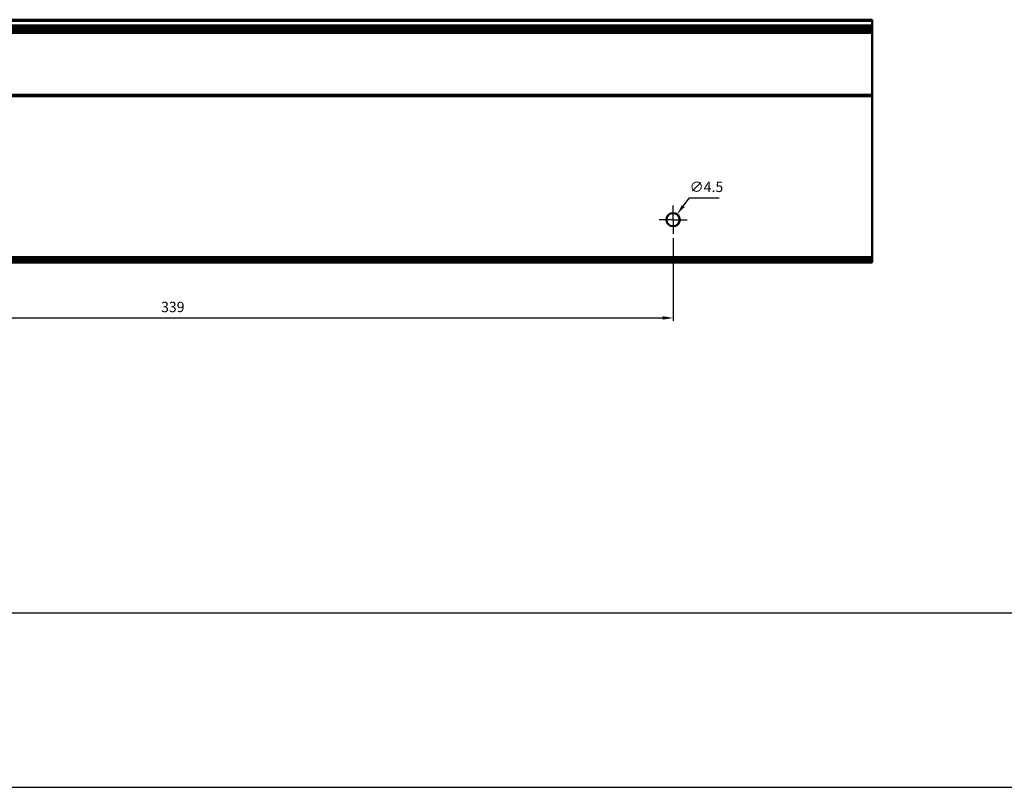
# Model space of a CAD drawing. Units: millimetres. Extents: x 284 to 3136, y 1026 to 2495.
# Drawn here: x 951 to 1285, y 1026 to 1286 of the extents above; entities that cross this region are included whole.
import ezdxf

# ---------------------------------------------------------------- set-up
doc = ezdxf.new("R2010")
doc.units = ezdxf.units.MM
doc.linetypes.add('AM_DIN_G_W050', pattern=[13.75, 9.75, -1.5, 1, -1.5])
doc.linetypes.add('AM_DIN_G_W050x2', pattern=[6.875, 4.75, -0.875, 0.375, -0.875])
for name, color, linetype, lineweight in [('AM_5', 3, 'Continuous', 25), ('Mitte', 4, 'AM_DIN_G_W050', 25), ('Sichtbar (ISO)', 7, 'Continuous', 50)]:
    doc.layers.add(name, color=color, linetype=linetype, lineweight=lineweight)
doc.layers.add('DH_Rahmen_dünn', color=8, linetype='Continuous')
doc.styles.get("Standard").update_dxf_attribs({"font": 'ISOCP.SHX'})
doc.dimstyles.new('AM_ISO$0', dxfattribs={"dimtxt": 3.5, "dimasz": 3.5, "dimexe": 1, "dimexo": 1, "dimgap": 1.5, "dimtad": 1, "dimdsep": 46, "dimtxsty": 'Standard', "dimcen": 0, "dimclrd": 256, "dimclre": 256, "dimclrt": 2, "dimadec": 0, "dimazin": 2, "dimtp": 0.1, "dimtm": 0.1, "dimtfac": 0.71, "dimtdec": 3, "dimtmove": 0, "dimatfit": 3, "dimfxl": 1, "dimlwd": -1, "dimlwe": -1, "dimarcsym": 1})
doc.dimstyles.new('AM_ISO$3', dxfattribs={"dimtxt": 3.5, "dimasz": 3.5, "dimexe": 1, "dimexo": 1, "dimgap": 1.5, "dimtad": 1, "dimtoh": 1, "dimdsep": 46, "dimtxsty": 'Standard', "dimcen": 0, "dimclrd": 256, "dimclre": 256, "dimclrt": 140, "dimadec": 0, "dimazin": 2, "dimtp": 0.1, "dimtm": 0.1, "dimtfac": 0.71, "dimtdec": 3, "dimtofl": 0, "dimtmove": 0, "dimatfit": 0, "dimfxl": 1, "dimlwd": -1, "dimlwe": -1, "dimarcsym": 1})

# ---------------------------------------------------------------- blocks, each defined once
blk = doc.blocks.new('A$C31FE2A25')
at = {"layer": 'DH_Rahmen_dünn'}
for p, q in [((9.809, 37.614), (97.809, 37.614)), ((5.809, 35.149), (97.809, 35.149))]:
    blk.add_line(p, q, dxfattribs=at)
blk = doc.blocks.new('*D36')
at = {"layer": 'AM_5', "linetype": 'ByBlock', "transparency": 16777216}
for p, q in [((1172.68, 1212.14), (1172.68, 1184.1)), ((833.68, 1210.14), (833.68, 1184.1)), ((837.18, 1185.1), (1169.18, 1185.1))]:
    blk.add_line(p, q, dxfattribs=at)
at = {"layer": 'AM_5', "transparency": 16777216}
for points in [[(837.18, 1185.69), (837.18, 1184.52), (833.68, 1185.1)], [(1169.18, 1185.69), (1169.18, 1184.52), (1172.68, 1185.1)]]:
    blk.add_solid(points, dxfattribs=at)
at = {"layer": 'Defpoints', "color": 0, "transparency": 16777216}
for p in [(833.68, 1211.14), (1172.68, 1213.14), (1172.68, 1185.1)]:
    blk.add_point(p, dxfattribs=at)
at = {"layer": 'AM_5', "color": 2, "transparency": 16777216, "insert": (1003.18, 1188.35), "char_height": 3.5, "attachment_point": 5}
blk.add_mtext('339', dxfattribs=at)
blk = doc.blocks.new('*D43')
at = {"layer": 'AM_5', "linetype": 'ByBlock', "transparency": 16777216}
for p, q in [((1176.12, 1223), (1178.22, 1225.8)), ((1178.22, 1225.8), (1188.26, 1225.8))]:
    blk.add_line(p, q, dxfattribs=at)
at = {"layer": 'AM_5', "transparency": 16777216}
blk.add_solid([(1175.66, 1223.35), (1176.59, 1222.65), (1174.03, 1220.19)], dxfattribs=at)
at = {"layer": 'Defpoints', "color": 0, "transparency": 16777216}
for p in [(1174.03, 1220.19), (1171.34, 1216.59)]:
    blk.add_point(p, dxfattribs=at)
at = {"layer": 'AM_5', "color": 140, "transparency": 16777216, "insert": (1183.99, 1229.05), "char_height": 3.5, "attachment_point": 5}
blk.add_mtext('∅4.5', dxfattribs=at)

msp = doc.modelspace()

# ---------------------------------------------------------------- linework, layer by layer
at = {"layer": 'Mitte', "linetype": 'AM_DIN_G_W050x2'}
for q in [(1172.6839, 1223.6405), (1167.4339, 1218.3905), (1177.9339, 1218.3905), (1172.6839, 1213.1405)]:
    msp.add_line((1172.6839, 1218.3905), q, dxfattribs=at)
at = {"layer": 'Sichtbar (ISO)'}
for p, q in [((1240.1839, 1286.1606), (640.1839, 1286.1606)), ((1240.1839, 1285.7303), (640.1839, 1285.7303)), ((1240.1839, 1286.1606), (1240.1839, 1285.7303)), ((1240.1839, 1285.7303), (1240.1839, 1284.2006)), ((640.1839, 1284.2006), (1240.1839, 1284.2006)), ((640.1839, 1283.8106), (1240.1839, 1283.8106)), ((640.1839, 1283.4506), (1240.1839, 1283.4506)), ((640.1839, 1283.1406), (1240.1839, 1283.1406)), ((640.1839, 1282.8606), (1240.1839, 1282.8606)), ((640.1839, 1282.6306), (1240.1839, 1282.6306)), ((640.1839, 1282.4306), (1240.1839, 1282.4306)), ((640.1839, 1282.2806), (1240.1839, 1282.2806)), ((640.1839, 1282.1906), (1240.1839, 1282.1906)), ((640.1839, 1281.6906), (1240.1839, 1281.6906)), ((1240.1839, 1284.2006), (1240.1839, 1283.8106)), ((1240.1839, 1283.8106), (1240.1839, 1283.4506)), ((1240.1839, 1283.4506), (1240.1839, 1283.1406)), ((1240.1839, 1283.1406), (1240.1839, 1282.8606)), ((1240.1839, 1282.8606), (1240.1839, 1282.6306)), ((1240.1839, 1282.6306), (1240.1839, 1282.4306)), ((1240.1839, 1282.4306), (1240.1839, 1282.2806)), ((1240.1839, 1282.2806), (1240.1839, 1282.1906)), ((1240.1839, 1282.1906), (1240.1839, 1281.6906)), ((1240.1839, 1281.6906), (1240.1839, 1260.6906)), ((640.1839, 1260.6906), (1240.1839, 1260.6906)), ((1240.1839, 1260.1907), (640.1839, 1260.1907)), ((1240.1839, 1260.6906), (1240.1839, 1260.1907)), ((1240.1839, 1260.1907), (1240.1839, 1205.6906)), ((1240.1839, 1205.6906), (640.1839, 1205.6906)), ((1240.1839, 1205.3568), (640.1839, 1205.3568)), ((1240.1839, 1205.0398), (640.1839, 1205.0398)), ((1240.1839, 1204.7553), (640.1839, 1204.7553)), ((1240.1839, 1204.5178), (640.1839, 1204.5178)), ((1240.1839, 1204.3391), (640.1839, 1204.3391)), ((1240.1839, 1205.6906), (1240.1839, 1205.3568)), ((1240.1839, 1205.3568), (1240.1839, 1205.0398)), ((1240.1839, 1205.0398), (1240.1839, 1204.7553)), ((1240.1839, 1204.7553), (1240.1839, 1204.5178)), ((1240.1839, 1204.5178), (1240.1839, 1204.3391)), ((1240.1839, 1204.3391), (1240.1839, 1204.2282)), ((1240.1839, 1204.2282), (640.1839, 1204.2282)), ((1240.1839, 1204.1906), (640.1839, 1204.1906)), ((1240.1839, 1204.1906), (640.1839, 1204.1906)), ((640.1839, 1203.9098), (1240.1839, 1203.9098)), ((640.1839, 1203.8227), (1240.1839, 1203.8227)), ((1240.1839, 1204.2282), (1240.1839, 1204.1906)), ((1240.1839, 1204.1906), (1240.1839, 1204.1906)), ((1240.1839, 1204.1906), (1240.1839, 1203.9098)), ((1240.1839, 1203.9098), (1240.1839, 1203.8227))]:
    msp.add_line(p, q, dxfattribs=at)
msp.add_circle((1172.6839, 1218.3905), 2.25, dxfattribs=at)
msp.add_arc((1172.6839, 1218.3905), 2.25, 180.000225, 359.999775, dxfattribs=at)

# ---------------------------------------------------------------- block references
at = {"layer": 'Sichtbar (ISO)', "xscale": 31, "yscale": 24}
msp.add_blockref('A$C31FE2A25', (104.0384, 182.4538), dxfattribs=at)

# ---------------------------------------------------------------- dimensions: what is measured, and where the dimension line sits
at = {"layer": 'AM_5'}
dim = msp.add_diameter_dim_2p(p1=(1171.3382, 1216.5873), p2=(1174.0297, 1220.1937), dimstyle='AM_ISO$3', override={"dimdec": 3}, dxfattribs=at)
dim.commit()
dim.dimension.update_dxf_attribs({"geometry": '*D43', "text_midpoint": (1183.9889, 1225.8036), "dimtype": 163})
dim = msp.add_linear_dim(base=(1172.6839, 1185.1038), p1=(833.6839, 1211.1406), p2=(1172.6839, 1213.1405), angle=0, dimstyle='AM_ISO$0', override={"dimdec": 3}, dxfattribs=at)
dim.commit()
dim.dimension.update_dxf_attribs({"geometry": '*D36', "text_midpoint": (1003.1839, 1188.3538)})

doc.saveas('drawing.dxf')
